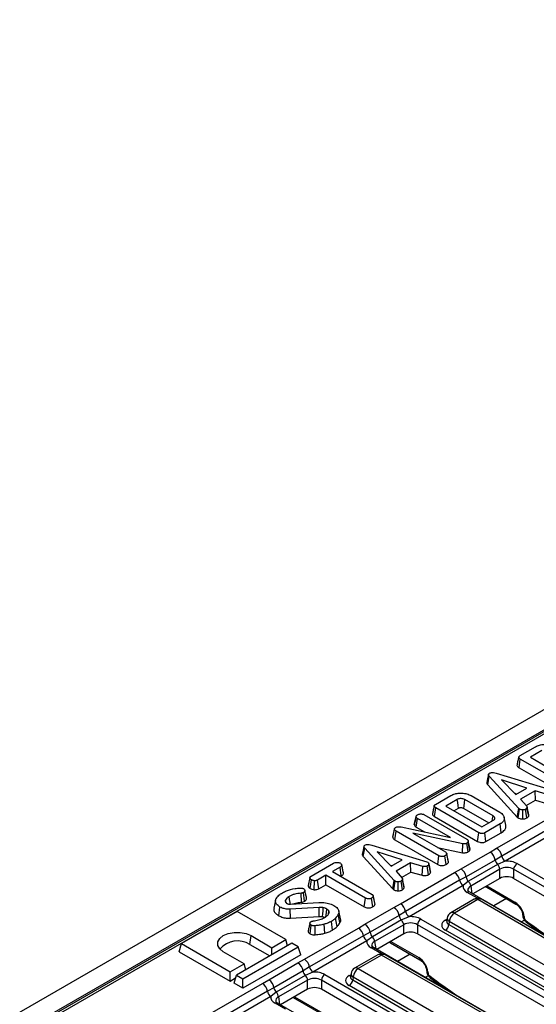
# Model space of a CAD drawing. Units: millimetres. Extents: x 40 to 2075, y 5 to 1455.
# Drawn here: x 1225 to 1331, y 553 to 754 of the extents above; entities that cross this region are included whole.
import ezdxf

# ---------------------------------------------------------------- set-up
doc = ezdxf.new("R2010")
doc.units = ezdxf.units.MM
doc.header["$LTSCALE"] = 5
doc.linetypes.add('SLD-Сплошная', pattern=[0])

msp = doc.modelspace()

# ---------------------------------------------------------------- linework, layer by layer
at = {"color": 7, "linetype": 'SLD-Сплошная', "lineweight": 25}
for p, q in [((1926.508, 956.524), (1220.108, 548.728)), ((1929.043, 953.848), (1222.643, 546.053)), ((1504.932, 708.696), (1225.727, 547.514)), ((1505.681, 708.621), (1226.477, 547.44)), ((1327.4, 604.108), (1330.523, 605.911)), ((1331.837, 605.126), (1329.496, 603.774)), ((1327.191, 601.639), (1327.444, 603.415)), ((1336.231, 598.342), (1327.444, 603.415)), ((1329.496, 603.774), (1332.974, 601.766)), ((1322.534, 600.513), (1333.751, 597.12)), ((1327.191, 601.639), (1335.985, 596.563)), ((1320.805, 598.172), (1321.121, 599.895)), ((1327.137, 593.311), (1321.121, 599.895)), ((1328.768, 597.484), (1323.634, 599.154)), ((1323.634, 599.154), (1326.527, 596.191)), ((1320.805, 598.172), (1326.835, 591.572)), ((1326.304, 596.419), (1326.699, 596.29)), ((1326.527, 596.191), (1328.768, 597.484)), ((1330.442, 596.906), (1327.511, 595.214)), ((1332.931, 596.181), (1330.442, 596.906)), ((1330.511, 595.025), (1330.442, 596.906)), ((1310.169, 594.161), (1313.292, 595.964)), ((1314.607, 595.179), (1312.266, 593.827)), ((1321.881, 591.829), (1316.162, 595.13)), ((1317.429, 595.944), (1323.29, 592.56)), ((1327.511, 595.214), (1328.77, 593.776)), ((1328.628, 593.938), (1330.511, 595.025)), ((1330.511, 595.025), (1332.791, 594.361)), ((1309.961, 591.692), (1310.213, 593.468)), ((1319.001, 588.395), (1310.213, 593.468)), ((1312.266, 593.827), (1319.623, 589.58)), ((1313.93, 592.867), (1314.85, 593.398)), ((1315.917, 593.351), (1321.037, 590.395)), ((1326.835, 591.572), (1327.137, 593.311)), ((1327.034, 591.408), (1327.3, 593.176)), ((1327.3, 593.176), (1327.137, 593.311)), ((1327.939, 591.194), (1327.929, 593.03)), ((1328.785, 591.402), (1328.523, 593.173)), ((1329.151, 591.78), (1328.803, 593.453)), ((1329.169, 592.031), (1328.817, 593.652)), ((1305.848, 590.043), (1306.203, 591.676)), ((1306.226, 589.539), (1306.481, 591.313)), ((1313.216, 587.425), (1306.481, 591.313)), ((1307.816, 592.086), (1316.552, 587.044)), ((1309.961, 591.692), (1318.754, 586.616)), ((1319.623, 589.58), (1321.965, 590.931)), ((1322.623, 585.213), (1333.634, 591.57)), ((1324.496, 589.917), (1324.145, 591.528)), ((1326.835, 591.572), (1327.034, 591.408)), ((1301.436, 587.46), (1301.788, 589.106)), ((1301.86, 586.962), (1302.114, 588.737)), ((1310.854, 583.692), (1302.114, 588.737)), ((1303.132, 589.575), (1313.216, 587.425)), ((1315.759, 586.147), (1305.538, 588.305)), ((1305.538, 588.305), (1312.196, 584.461)), ((1306.226, 589.539), (1307.939, 588.55)), ((1318.754, 586.616), (1319.001, 588.395)), ((1323.325, 590.172), (1320.202, 588.369)), ((1320.447, 586.589), (1320.202, 588.369)), ((1320.447, 586.589), (1323.578, 588.397)), ((1323.578, 588.397), (1323.325, 590.172)), ((1334.674, 589.991), (1323.662, 583.634)), ((1335.367, 588.937), (1324.355, 582.581)), ((1301.86, 586.962), (1310.608, 581.913)), ((1316.798, 584.483), (1316.552, 586.262)), ((1316.84, 586.711), (1316.796, 586.478)), ((1317.141, 584.794), (1316.796, 586.478)), ((1317.197, 585.087), (1316.84, 586.711)), ((1295.428, 583.521), (1295.744, 585.245)), ((1301.76, 578.661), (1295.744, 585.245)), ((1297.157, 585.863), (1308.373, 582.47)), ((1303.39, 582.834), (1298.256, 584.504)), ((1298.256, 584.504), (1301.149, 581.541)), ((1310.589, 585.389), (1315.652, 584.32)), ((1312.437, 584.142), (1312.424, 584.198)), ((1315.365, 581.032), (1321.291, 584.453)), ((1315.652, 584.32), (1315.759, 586.147)), ((1317.141, 584.794), (1317.197, 585.087)), ((1321.291, 584.453), (1322.623, 585.213)), ((1284.804, 579.519), (1289.374, 582.156)), ((1295.428, 583.521), (1301.458, 576.922)), ((1301.149, 581.541), (1303.39, 582.834)), ((1305.064, 582.256), (1302.134, 580.564)), ((1307.554, 581.531), (1305.064, 582.256)), ((1305.133, 580.375), (1305.064, 582.256)), ((1308.373, 582.47), (1308.601, 582.382)), ((1310.608, 581.913), (1310.854, 583.692)), ((1312.326, 581.901), (1312.078, 583.68)), ((1312.8, 582.427), (1312.446, 584.068)), ((1322.339, 582.812), (1316.413, 579.391)), ((1323.662, 583.634), (1322.339, 582.812)), ((1324.355, 582.581), (1322.801, 581.901)), ((1290.713, 581.385), (1289.162, 580.49)), ((1289.162, 580.49), (1297.241, 575.826)), ((1290.967, 579.611), (1290.713, 581.385)), ((1300.927, 581.769), (1301.322, 581.64)), ((1302.134, 580.564), (1303.392, 579.126)), ((1303.036, 573.906), (1314.048, 580.263)), ((1303.25, 579.288), (1305.133, 580.375)), ((1305.133, 580.375), (1307.414, 579.711)), ((1307.414, 579.711), (1307.554, 581.531)), ((1308.737, 579.829), (1308.492, 581.609)), ((1309.176, 580.354), (1308.823, 581.995)), ((1314.048, 580.263), (1315.365, 581.032)), ((1322.801, 581.901), (1316.875, 578.48)), ((1323.27, 580.932), (1317.344, 577.511)), ((1323.27, 579.079), (1323.27, 580.932)), ((1390.703, 543.63), (1326.087, 580.932)), ((1326.087, 580.932), (1326.087, 579.079)), ((1326.792, 582.084), (1391.407, 544.782)), ((1284.631, 577.015), (1284.882, 578.791)), ((1285.446, 576.765), (1285.486, 578.602)), ((1287.825, 579.718), (1286.14, 578.745)), ((1286.383, 576.964), (1286.14, 578.745)), ((1295.904, 575.054), (1287.825, 579.718)), ((1287.825, 577.797), (1287.825, 579.718)), ((1290.826, 579.529), (1290.967, 579.611)), ((1301.458, 576.922), (1301.76, 578.661)), ((1301.657, 576.757), (1301.923, 578.526)), ((1301.923, 578.526), (1301.76, 578.661)), ((1302.562, 576.544), (1302.552, 578.38)), ((1303.408, 576.752), (1303.146, 578.523)), ((1303.773, 577.13), (1303.426, 578.803)), ((1303.792, 577.381), (1303.44, 579.002)), ((1315.087, 578.683), (1304.075, 572.326)), ((1316.413, 579.391), (1315.087, 578.683)), ((1316.875, 578.48), (1315.78, 577.63)), ((1323.27, 579.079), (1317.774, 575.906)), ((1389.986, 542.191), (1326.087, 579.079)), ((1283.492, 574.414), (1283.244, 576.192)), ((1286.383, 576.964), (1287.825, 577.797)), ((1287.825, 577.797), (1295.657, 573.275)), ((1301.458, 576.922), (1301.657, 576.757)), ((1315.78, 577.63), (1304.768, 571.273)), ((1317.139, 576.273), (1317.129, 576.279)), ((1381.755, 538.971), (1317.139, 576.273)), ((1320.321, 577.377), (1320.593, 577.259)), ((1320.593, 577.259), (1326.567, 573.81)), ((1277.576, 574.588), (1277.225, 572.976)), ((1279.662, 574.182), (1279.571, 574.625)), ((1279.59, 574.291), (1279.734, 574.072)), ((1280.633, 573.79), (1286.408, 574.148)), ((1282.827, 574.229), (1282.769, 576.063)), ((1295.657, 573.275), (1295.904, 575.054)), ((1297.37, 573.267), (1297.122, 575.045)), ((1297.477, 575.522), (1297.467, 575.568)), ((1297.841, 573.792), (1297.488, 575.433)), ((1318.024, 574.814), (1313.268, 572.069)), ((1318.774, 574.74), (1314.018, 571.994)), ((1341.208, 561.789), (1318.774, 574.74)), ((1341.958, 561.863), (1319.524, 574.814)), ((1269.74, 572.301), (1258.426, 565.769)), ((1279.639, 566.586), (1269.74, 572.301)), ((1278.213, 571.468), (1278.463, 573.244)), ((1286.438, 573.161), (1280.558, 572.793)), ((1280.592, 570.957), (1280.558, 572.793)), ((1288.327, 571.795), (1288.451, 572.429)), ((1290.813, 570.836), (1290.463, 572.445)), ((1295.778, 569.725), (1301.704, 573.146)), ((1301.704, 573.146), (1303.036, 573.906)), ((1304.075, 572.326), (1302.752, 571.505)), ((1280.592, 570.957), (1286.46, 571.325)), ((1289.182, 568.54), (1288.933, 570.318)), ((1290.124, 569.263), (1289.813, 570.993)), ((1290.692, 570.066), (1290.353, 571.755)), ((1302.752, 571.505), (1296.826, 568.084)), ((1303.214, 570.594), (1297.289, 567.173)), ((1304.768, 571.273), (1303.214, 570.594)), ((1307.205, 570.777), (1367.397, 536.029)), ((1312.435, 570.355), (1312.433, 570.331)), ((1312.535, 570.994), (1312.435, 570.336)), ((1312.961, 570.266), (1312.873, 569.68)), ((1335.395, 557.316), (1312.961, 570.266)), ((1314.018, 571.994), (1336.452, 559.044)), ((1327.924, 571.683), (1327.95, 571.399)), ((1328.214, 571.323), (1328.24, 571.039)), ((1328.677, 570.134), (1332.27, 567.538)), ((1283.449, 562.599), (1294.461, 568.956)), ((1284.608, 567.776), (1284.855, 569.554)), ((1285.666, 567.583), (1285.614, 569.418)), ((1287.632, 567.913), (1287.479, 569.729)), ((1294.461, 568.956), (1295.778, 569.725)), ((1303.683, 569.625), (1297.757, 566.204)), ((1303.683, 567.772), (1303.683, 569.625)), ((1366.692, 534.877), (1306.5, 569.625)), ((1306.5, 569.625), (1306.5, 567.772)), ((1334.691, 555.526), (1312.168, 568.528)), ((1312.873, 569.68), (1335.395, 556.678)), ((1272.319, 565.625), (1272.568, 567.402)), ((1272.568, 567.402), (1276.811, 564.953)), ((1276.811, 564.953), (1279.639, 566.586)), ((1280.021, 565.336), (1279.639, 566.586)), ((1295.5, 567.376), (1284.488, 561.019)), ((1296.193, 566.323), (1285.181, 559.966)), ((1296.826, 568.084), (1295.5, 567.376)), ((1297.289, 567.173), (1296.193, 566.323)), ((1303.683, 567.772), (1298.187, 564.599)), ((1365.029, 533.984), (1306.5, 567.772)), ((1257.928, 564.136), (1258.426, 565.769)), ((1257.928, 564.136), (1268.326, 558.133)), ((1258.426, 565.769), (1268.326, 560.054)), ((1271.154, 561.687), (1266.912, 564.136)), ((1280.912, 565.851), (1269.599, 559.32)), ((1270.871, 558.585), (1282.185, 565.116)), ((1272.319, 565.625), (1276.42, 563.258)), ((1276.811, 563.483), (1276.811, 564.953)), ((1282.185, 565.116), (1280.912, 565.851)), ((1282.684, 563.483), (1282.185, 565.116)), ((1358.036, 530.049), (1297.552, 564.966)), ((1300.734, 566.069), (1301.006, 565.952)), ((1301.006, 565.952), (1306.98, 562.503)), ((1282.684, 563.483), (1270.871, 556.664)), ((1282.117, 561.839), (1283.449, 562.599)), ((1298.437, 563.507), (1293.681, 560.761)), ((1299.187, 563.433), (1294.431, 560.687)), ((1321.621, 550.482), (1299.187, 563.433)), ((1322.371, 550.556), (1299.937, 563.507)), ((1268.326, 560.054), (1271.154, 561.687)), ((1271.536, 560.438), (1271.154, 561.687)), ((1276.191, 558.418), (1282.117, 561.839)), ((1283.165, 560.198), (1277.239, 556.777)), ((1284.488, 561.019), (1283.165, 560.198)), ((1294.431, 560.687), (1316.865, 547.736)), ((1308.338, 560.375), (1308.363, 560.092)), ((1268.326, 558.133), (1268.326, 560.054)), ((1268.326, 558.133), (1269.431, 558.772)), ((1269.1, 557.687), (1269.599, 559.32)), ((1269.599, 559.32), (1270.871, 558.585)), ((1270.871, 556.664), (1270.871, 558.585)), ((1274.874, 557.649), (1276.191, 558.418)), ((1283.628, 559.287), (1277.702, 555.866)), ((1284.096, 558.318), (1278.17, 554.897)), ((1285.181, 559.966), (1283.628, 559.287)), ((1284.096, 556.464), (1284.096, 558.318)), ((1351.529, 521.016), (1286.914, 558.318)), ((1286.914, 558.318), (1286.914, 556.464)), ((1287.618, 559.47), (1352.234, 522.168)), ((1292.848, 559.048), (1292.846, 559.023)), ((1292.948, 559.687), (1292.848, 559.029)), ((1293.375, 558.959), (1293.286, 558.373)), ((1293.286, 558.373), (1315.808, 545.371)), ((1315.808, 546.008), (1293.375, 558.959)), ((1308.627, 560.015), (1308.653, 559.732)), ((1309.09, 558.827), (1312.683, 556.231)), ((1263.862, 551.292), (1274.874, 557.649)), ((1275.913, 556.069), (1264.902, 549.712)), ((1270.871, 556.664), (1269.1, 557.687)), ((1277.239, 556.777), (1275.913, 556.069)), ((1284.096, 556.464), (1278.6, 553.292)), ((1350.812, 519.576), (1286.914, 556.464)), ((1315.104, 544.219), (1292.581, 557.221)), ((1276.606, 555.016), (1265.594, 548.659)), ((1277.702, 555.866), (1276.606, 555.016)), ((1281.181, 554.782), (1287.393, 551.195)), ((1342.581, 516.357), (1277.966, 553.658))]:
    msp.add_line(p, q, dxfattribs=at)
at = {"color": 8, "linetype": 'SLD-Сплошная', "lineweight": 25}
for p, q in [((1318.733, 575.015), (1316.639, 576.223)), ((1317.344, 577.511), (1317.569, 576.025)), ((1320.612, 577.545), (1326.361, 574.226)), ((1324.599, 574.946), (1322.018, 573.456)), ((1312.168, 570.561), (1312.498, 570.752)), ((1328.281, 570.54), (1327.675, 570.191)), ((1297.757, 566.204), (1297.982, 564.718)), ((1301.025, 566.237), (1306.774, 562.918)), ((1299.147, 563.707), (1297.052, 564.916)), ((1305.012, 563.639), (1302.431, 562.149)), ((1292.581, 559.254), (1292.911, 559.445)), ((1308.694, 559.233), (1308.089, 558.883)), ((1278.17, 554.897), (1278.395, 553.41)), ((1281.438, 554.93), (1287.187, 551.611)), ((1279.56, 552.4), (1277.466, 553.609))]:
    msp.add_line(p, q, dxfattribs=at)
at = {"color": 7, "linetype": 'SLD-Сплошная', "lineweight": 25, "flags": 128}
for points in [[(1320.962, 600.258), (1320.786, 599.448), (1320.61, 598.639)], [(1314.85, 593.398), (1314.779, 593.92), (1314.693, 594.549), (1314.607, 595.179)], [(1315.917, 593.351), (1315.989, 593.872), (1316.075, 594.501), (1316.162, 595.13)], [(1321.734, 590.798), (1321.789, 591.187), (1321.881, 591.829)], [(1301.797, 589.233), (1301.623, 588.433), (1301.449, 587.633)], [(1295.584, 585.608), (1295.408, 584.798), (1295.232, 583.989)], [(1312.771, 582.602), (1312.598, 583.4), (1312.439, 584.129)], [(1309.149, 580.545), (1308.975, 581.343), (1308.802, 582.141)], [(1280.571, 573.789), (1280.522, 574.137), (1280.433, 574.768), (1280.344, 575.399)], [(1297.813, 573.973), (1297.64, 574.77), (1297.481, 575.504)], [(1286.46, 571.325), (1286.453, 571.923), (1286.445, 572.542), (1286.438, 573.161)], [(1287.158, 571.284), (1287.2, 571.877), (1287.244, 572.492), (1287.288, 573.107)], [(1287.809, 571.238), (1287.857, 571.581), (1287.942, 572.2), (1288.028, 572.82)], [(1266.912, 564.136), (1266.176, 564.721), (1265.789, 565.408), (1265.789, 566.131), (1266.176, 566.818), (1266.912, 567.402), (1267.924, 567.827), (1269.114, 568.05), (1270.366, 568.05), (1271.556, 567.827), (1272.568, 567.402)]]:
    msp.add_lwpolyline(points, dxfattribs=at)
at = {"color": 7, "linetype": 'SLD-Сплошная', "lineweight": 25}
for centre, radius, start, end in [((1320.018, 582.485), 2.343, 8.01501, 57.11), ((1321.346, 583.242), 2.349, 9.59932, 57.07698), ((1323.944, 583.054), 1.623, 188.58333, 225.2622), ((1325.206, 583.895), 1.566, 189.59932, 237.07698), ((1312.771, 578.292), 2.349, 9.59932, 57.07698), ((1314.092, 579.064), 2.343, 8.01501, 57.11), ((1321.679, 580.761), 1.6, 6.14766, 45.44852), ((1327.633, 580.778), 1.554, 122.80086, 174.311), ((1316.631, 578.944), 1.566, 189.59932, 237.07698), ((1318.018, 579.633), 1.623, 188.58333, 225.2622), ((1315.753, 577.34), 1.6, 6.14766, 45.44852), ((1318.774, 573.515), 1.5, 60.00269, 119.99731), ((1300.431, 571.178), 2.343, 8.01501, 57.11), ((1301.76, 571.935), 2.349, 9.59932, 57.07698), ((1305.619, 572.588), 1.566, 189.59932, 237.07698), ((1304.357, 571.747), 1.623, 188.58333, 225.2622), ((1302.092, 569.454), 1.6, 6.14766, 45.44852), ((1308.047, 569.471), 1.554, 122.80086, 174.311), ((1314.018, 570.769), 1.5, 119.99731, 171.38371), ((1315.281, 570.035), 2.331, 122.80086, 174.311), ((1293.184, 566.984), 2.349, 9.59932, 57.07698), ((1294.505, 567.757), 2.343, 8.01501, 57.11), ((1311.326, 569.834), 1.554, 302.80086, 354.311), ((1269.834, 561.5), 4.816, 58.93493, 138.71232), ((1297.044, 567.637), 1.566, 189.59932, 237.07698), ((1298.431, 568.326), 1.623, 188.58333, 225.2622), ((1296.166, 566.033), 1.6, 6.14766, 45.44852), ((1282.173, 560.628), 2.349, 9.59932, 57.07698), ((1299.187, 562.208), 1.5, 60.00269, 119.99731), ((1280.844, 559.871), 2.343, 8.01501, 57.11), ((1284.77, 560.44), 1.623, 188.58333, 225.2622), ((1286.032, 561.28), 1.566, 189.59932, 237.07698), ((1294.431, 559.462), 1.5, 119.99731, 171.38371), ((1295.694, 558.728), 2.331, 122.80086, 174.311), ((1274.919, 556.45), 2.343, 8.01501, 57.11), ((1282.505, 558.146), 1.6, 6.14766, 45.44852), ((1288.46, 558.164), 1.554, 122.80086, 174.311), ((1291.74, 558.527), 1.554, 302.80086, 354.311), ((1273.597, 555.677), 2.349, 9.59932, 57.07698), ((1277.457, 556.33), 1.566, 189.59932, 237.07698), ((1278.844, 557.019), 1.623, 188.58333, 225.2622), ((1276.579, 554.725), 1.6, 6.14766, 45.44852)]:
    msp.add_arc(centre, radius, start, end, dxfattribs=at)
at = {"color": 8, "linetype": 'SLD-Сплошная', "lineweight": 25}
for centre, radius, start, end in [((1316.933, 575.816), 0.502, 67.07678, 125.82457), ((1320.797, 577.591), 0.389, 202.26552, 238.49246), ((1318.336, 574.136), 0.746, 54.01818, 114.67136), ((1319.213, 574.136), 0.746, 65.32864, 125.98182), ((1326.842, 574.205), 0.482, 177.53492, 234.59063), ((1313.582, 571.413), 0.727, 53.10272, 115.58683), ((1312.51, 571.109), 0.645, 238.05933, 265.14205), ((1313.332, 570.972), 0.798, 178.43542, 242.28962), ((1328.393, 571.763), 0.475, 189.55781, 247.92412), ((1328.419, 571.479), 0.475, 189.74124, 247.90911), ((1328.928, 570.413), 0.375, 168.00132, 228.00503), ((1301.21, 566.284), 0.389, 202.26552, 238.49246), ((1297.343, 564.529), 0.484, 64.41317, 126.89728), ((1298.749, 562.829), 0.746, 54.01818, 114.67136), ((1299.626, 562.829), 0.746, 65.32864, 125.98182), ((1307.255, 562.898), 0.482, 177.53492, 234.59063), ((1293.995, 560.106), 0.727, 53.10272, 115.58683), ((1308.806, 560.456), 0.475, 189.55781, 247.92412), ((1308.832, 560.172), 0.475, 189.74124, 247.90911), ((1292.923, 559.802), 0.645, 238.05933, 265.14205), ((1293.745, 559.665), 0.798, 178.43542, 242.28962), ((1309.341, 559.106), 0.375, 168.00132, 228.00503), ((1277.756, 553.222), 0.484, 64.41317, 126.89728)]:
    msp.add_arc(centre, radius, start, end, dxfattribs=at)
at = {"color": 7, "linetype": 'SLD-Сплошная', "lineweight": 25}
for centre, major_axis, ratio, start_param, end_param in [((1324.678, 580.846), (3, 0), 0.5816896, 0.7891963, 1.6788362), ((1324.678, 580.029), (2, 0), 0.636207, 0.7891963, 2.3523964), ((1324.678, 578.253), (2, 0), 0.5816896, 0.7891963, 2.3523964), ((1318.785, 577.443), (3.023, 0), 0.5729191, 3.0335528, 3.9231927), ((1326.454, 572.238), (-1.343, 2.111), 0.5464135, 3.9558513, 5.4742878), ((1305.092, 568.722), (2, 0), 0.636207, 0.7891963, 2.3523964), ((1305.092, 569.538), (3, 0), 0.5816896, 0.7891963, 1.6788362), ((1313.956, 569.545), (2.519, 0), 0.5729191, 2.3599926, 3.9231927), ((1328.592, 570.856), (-0.269, 0.422), 0.5464135, 0.8142587, 2.1918291), ((1305.092, 566.946), (2, 0), 0.5816896, 0.7891963, 2.3523964), ((1299.198, 566.136), (3.023, 0), 0.5729191, 3.0335528, 3.9231927), ((1306.867, 560.931), (-1.343, 2.111), 0.5464135, 3.9558513, 5.4742878), ((1285.505, 557.415), (2, 0), 0.636207, 0.7891963, 2.3523964), ((1285.505, 558.231), (3, 0), 0.5816896, 0.7891963, 1.6788362), ((1294.369, 558.237), (2.519, 0), 0.5729191, 2.3599926, 3.9231927), ((1309.005, 559.549), (-0.269, 0.422), 0.5464135, 0.8142587, 2.1918291), ((1285.505, 555.639), (2, 0), 0.5816896, 0.7891963, 2.3523964), ((1279.611, 554.829), (3.023, 0), 0.5729191, 3.0335528, 3.9231927)]:
    msp.add_ellipse(centre, major_axis=major_axis, ratio=ratio, start_param=start_param, end_param=end_param, dxfattribs=at)
at = {"color": 8, "linetype": 'SLD-Сплошная', "lineweight": 25}
for centre, major_axis, ratio, start_param, end_param in [((1318.785, 576.627), (2.029, -0.148), 0.5665939, 2.4012468, 3.2787017), ((1313.956, 570.361), (1.524, 0.147), 0.5636437, 2.9820487, 3.868831), ((1349.503, 814.743), (-179.75, 282.49), 0.5464135, 2.1918291, 2.216259), ((1299.198, 565.32), (2.029, -0.148), 0.5665939, 2.4012468, 3.2787017), ((1294.369, 559.054), (1.524, 0.147), 0.5636437, 2.9820487, 3.868831), ((1329.916, 803.436), (-179.75, 282.49), 0.5464135, 2.1918291, 2.216259), ((1279.611, 554.012), (2.029, -0.148), 0.5665939, 2.4012468, 3.2787017)]:
    msp.add_ellipse(centre, major_axis=major_axis, ratio=ratio, start_param=start_param, end_param=end_param, dxfattribs=at)
at = {"color": 7, "linetype": 'SLD-Сплошная', "lineweight": 25}
for points, knots in [([(1330.523, 605.911), (1330.785, 606.04), (1331.312, 606.298), (1332.373, 606.43), (1333.444, 606.351), (1334.226, 606.126), (1334.579, 605.934), (1334.67, 605.885)], [0, 0, 0, 0, 0.2215988, 0.4458413, 0.6836926, 0.9183353, 1, 1, 1, 1]), ([(1326.784, 602.228), (1326.78, 602.22), (1326.743, 602.151), (1326.789, 601.996), (1326.933, 601.801), (1327.108, 601.692), (1327.191, 601.639)], [0, 0, 0, 0, 0.0379243, 0.3284605, 0.6787023, 1, 1, 1, 1]), ([(1327.123, 603.814), (1327.065, 603.548), (1326.949, 603.018), (1326.835, 602.492), (1326.778, 602.229)], [0, 0, 0, 0, 0.4999804, 1, 1, 1, 1]), ([(1327.444, 603.415), (1327.336, 603.485), (1327.181, 603.587), (1327.106, 603.761), (1327.14, 603.897), (1327.25, 604.014), (1327.356, 604.081), (1327.4, 604.108)], [0, 0, 0, 0, 0.3490693, 0.5039711, 0.6600031, 0.8574634, 1, 1, 1, 1]), ([(1321.121, 599.895), (1321.079, 599.95), (1320.993, 600.059), (1320.944, 600.222), (1320.988, 600.369), (1321.08, 600.455), (1321.147, 600.498), (1321.163, 600.508)], [0, 0, 0, 0, 0.2720371, 0.5465024, 0.7402971, 0.9347657, 1, 1, 1, 1]), ([(1321.163, 600.508), (1321.252, 600.551), (1321.415, 600.628), (1321.721, 600.665), (1322.103, 600.638), (1322.361, 600.563), (1322.534, 600.513)], [0, 0, 0, 0, 0.2308524, 0.4209975, 0.6110745, 1, 1, 1, 1]), ([(1320.614, 598.639), (1320.614, 598.578), (1320.614, 598.415), (1320.732, 598.265), (1320.805, 598.172)], [0, 0, 0, 0, 0.373276, 1, 1, 1, 1]), ([(1313.292, 595.964), (1313.561, 596.095), (1314.054, 596.334), (1315.045, 596.481), (1316.072, 596.429), (1316.914, 596.217), (1317.307, 596.009), (1317.429, 595.944)], [0, 0, 0, 0, 0.2269989, 0.416598, 0.6516433, 0.8916569, 1, 1, 1, 1]), ([(1316.162, 595.13), (1316.03, 595.194), (1315.8, 595.305), (1315.379, 595.357), (1315.003, 595.338), (1314.751, 595.255), (1314.635, 595.194), (1314.607, 595.179)], [0, 0, 0, 0, 0.2940056, 0.5107052, 0.7271466, 0.9341151, 1, 1, 1, 1]), ([(1306.46, 592.02), (1306.55, 592.066), (1306.688, 592.136), (1306.916, 592.198), (1307.044, 592.212), (1307.11, 592.219)], [0, 0, 0, 0, 0.4775547, 0.73340212, 1, 1, 1, 1]), ([(1307.11, 592.219), (1307.228, 592.219), (1307.437, 592.22), (1307.677, 592.158), (1307.78, 592.105), (1307.816, 592.086)], [0, 0, 0, 0, 0.45967398, 0.80999834, 1, 1, 1, 1]), ([(1309.554, 592.281), (1309.549, 592.273), (1309.513, 592.204), (1309.558, 592.049), (1309.703, 591.854), (1309.877, 591.745), (1309.961, 591.692)], [0, 0, 0, 0, 0.0379243, 0.3284605, 0.6787023, 1, 1, 1, 1]), ([(1309.892, 593.867), (1309.834, 593.601), (1309.719, 593.071), (1309.605, 592.545), (1309.548, 592.282)], [0, 0, 0, 0, 0.4999804, 1, 1, 1, 1]), ([(1310.213, 593.468), (1310.106, 593.538), (1309.951, 593.64), (1309.876, 593.814), (1309.91, 593.95), (1310.02, 594.067), (1310.125, 594.134), (1310.169, 594.161)], [0, 0, 0, 0, 0.3490693, 0.5039711, 0.6600031, 0.8574634, 1, 1, 1, 1]), ([(1314.85, 593.398), (1314.909, 593.428), (1314.993, 593.472), (1315.164, 593.507), (1315.345, 593.516), (1315.572, 593.492), (1315.77, 593.431), (1315.873, 593.375), (1315.917, 593.351)], [0, 0, 0, 0, 0.1957179, 0.2794099, 0.4480368, 0.6446326, 0.849586, 1, 1, 1, 1]), ([(1323.29, 592.56), (1323.546, 592.372), (1324.022, 592.024), (1324.219, 591.371), (1324.085, 590.776), (1323.675, 590.386), (1323.394, 590.214), (1323.325, 590.172)], [0, 0, 0, 0, 0.2676334, 0.4954613, 0.7314103, 0.9346863, 1, 1, 1, 1]), ([(1327.929, 593.03), (1327.822, 593.033), (1327.606, 593.038), (1327.409, 593.12), (1327.315, 593.169), (1327.3, 593.176)], [0, 0, 0, 0, 0.454953, 0.9137829, 1, 1, 1, 1]), ([(1328.523, 593.173), (1328.444, 593.134), (1328.286, 593.058), (1328.061, 593.034), (1327.944, 593.031), (1327.929, 593.03)], [0, 0, 0, 0, 0.4635564, 0.9320569, 1, 1, 1, 1]), ([(1328.803, 593.453), (1328.769, 593.403), (1328.717, 593.328), (1328.609, 593.239), (1328.552, 593.195), (1328.523, 593.173)], [0, 0, 0, 0, 0.4889098, 0.7441042, 1, 1, 1, 1]), ([(1328.77, 593.776), (1328.792, 593.725), (1328.827, 593.646), (1328.817, 593.537), (1328.808, 593.481), (1328.803, 593.453)], [0, 0, 0, 0, 0.482549, 0.7406725, 1, 1, 1, 1]), ([(1306.106, 591.233), (1306.091, 591.16), (1306.001, 590.745), (1305.921, 590.383), (1305.856, 590.085)], [0, 0, 0, 0, 0.1747901, 1, 1, 1, 1]), ([(1306.203, 591.676), (1306.216, 591.736), (1306.238, 591.829), (1306.342, 591.944), (1306.42, 591.994), (1306.46, 592.02)], [0, 0, 0, 0, 0.4708947, 0.7294274, 1, 1, 1, 1]), ([(1306.481, 591.313), (1306.411, 591.363), (1306.271, 591.462), (1306.218, 591.598), (1306.204, 591.669), (1306.203, 591.676)], [0, 0, 0, 0, 0.470492, 0.9425637, 1, 1, 1, 1]), ([(1321.965, 590.931), (1322.047, 590.99), (1322.213, 591.108), (1322.276, 591.329), (1322.227, 591.538), (1322.079, 591.706), (1321.941, 591.792), (1321.881, 591.829)], [0, 0, 0, 0, 0.22261039, 0.44860217, 0.6488026, 0.84863206, 1, 1, 1, 1]), ([(1327.034, 591.408), (1327.076, 591.386), (1327.216, 591.312), (1327.496, 591.214), (1327.779, 591.192), (1327.925, 591.194), (1327.939, 591.194)], [0, 0, 0, 0, 0.168957, 0.5641948, 0.9578166, 1, 1, 1, 1]), ([(1327.939, 591.194), (1328.039, 591.198), (1328.247, 591.207), (1328.545, 591.279), (1328.705, 591.361), (1328.785, 591.402)], [0, 0, 0, 0, 0.3172705, 0.6625949, 1, 1, 1, 1]), ([(1328.785, 591.402), (1328.824, 591.432), (1328.928, 591.512), (1329.071, 591.634), (1329.128, 591.738), (1329.151, 591.78)], [0, 0, 0, 0, 0.25447742, 0.69435884, 1, 1, 1, 1]), ([(1329.151, 591.78), (1329.157, 591.813), (1329.172, 591.897), (1329.169, 591.981), (1329.167, 592.031)], [0, 0, 0, 0, 0.39446144, 1, 1, 1, 1]), ([(1301.788, 589.106), (1301.787, 589.163), (1301.784, 589.266), (1301.894, 589.376), (1301.969, 589.426), (1301.993, 589.441)], [0, 0, 0, 0, 0.4562723, 0.8304824, 1, 1, 1, 1]), ([(1302.114, 588.737), (1302.038, 588.787), (1301.92, 588.865), (1301.811, 588.993), (1301.796, 589.068), (1301.788, 589.106)], [0, 0, 0, 0, 0.4729796, 0.7289263, 1, 1, 1, 1]), ([(1301.993, 589.441), (1302.091, 589.488), (1302.272, 589.574), (1302.643, 589.629), (1302.929, 589.609), (1303.098, 589.581), (1303.132, 589.575)], [0, 0, 0, 0, 0.3074216, 0.5688144, 0.9132587, 1, 1, 1, 1]), ([(1305.848, 590.043), (1305.854, 590.011), (1305.879, 589.88), (1305.988, 589.696), (1306.164, 589.58), (1306.226, 589.539)], [0, 0, 0, 0, 0.17247037, 0.71157614, 1, 1, 1, 1]), ([(1320.202, 588.369), (1320.107, 588.322), (1319.957, 588.246), (1319.694, 588.202), (1319.458, 588.214), (1319.216, 588.28), (1319.075, 588.355), (1319.001, 588.395)], [0, 0, 0, 0, 0.2723966, 0.4279682, 0.5838006, 0.7785576, 1, 1, 1, 1]), ([(1323.578, 588.397), (1323.833, 588.575), (1324.301, 588.902), (1324.555, 589.458), (1324.493, 589.783), (1324.468, 589.916)], [0, 0, 0, 0, 0.4128417, 0.7588594, 1, 1, 1, 1]), ([(1301.455, 587.632), (1301.451, 587.625), (1301.419, 587.57), (1301.428, 587.511), (1301.436, 587.46)], [0, 0, 0, 0, 0.1270094, 1, 1, 1, 1]), ([(1301.436, 587.46), (1301.453, 587.392), (1301.495, 587.232), (1301.686, 587.071), (1301.827, 586.983), (1301.86, 586.962)], [0, 0, 0, 0, 0.3623094, 0.8523712, 1, 1, 1, 1]), ([(1316.552, 586.262), (1316.456, 586.217), (1316.299, 586.143), (1316.019, 586.112), (1315.855, 586.132), (1315.77, 586.145), (1315.759, 586.147)], [0, 0, 0, 0, 0.4245476, 0.6923332, 0.960799, 1, 1, 1, 1]), ([(1316.552, 587.044), (1316.62, 586.998), (1316.726, 586.927), (1316.806, 586.808), (1316.829, 586.744), (1316.84, 586.711)], [0, 0, 0, 0, 0.4752027, 0.7342571, 1, 1, 1, 1]), ([(1316.796, 586.478), (1316.768, 586.438), (1316.726, 586.378), (1316.631, 586.31), (1316.578, 586.278), (1316.552, 586.262)], [0, 0, 0, 0, 0.4876987, 0.7425259, 1, 1, 1, 1]), ([(1318.754, 586.616), (1318.886, 586.549), (1319.107, 586.437), (1319.505, 586.365), (1319.852, 586.374), (1320.179, 586.454), (1320.354, 586.542), (1320.447, 586.589)], [0, 0, 0, 0, 0.2726979, 0.4550174, 0.6379778, 0.8070061, 1, 1, 1, 1]), ([(1295.744, 585.245), (1295.701, 585.3), (1295.615, 585.409), (1295.567, 585.572), (1295.611, 585.718), (1295.703, 585.805), (1295.769, 585.847), (1295.786, 585.858)], [0, 0, 0, 0, 0.2720371, 0.5465024, 0.7402971, 0.9347657, 1, 1, 1, 1]), ([(1295.786, 585.858), (1295.875, 585.901), (1296.038, 585.978), (1296.343, 586.015), (1296.725, 585.988), (1296.983, 585.913), (1297.157, 585.863)], [0, 0, 0, 0, 0.2308524, 0.4209975, 0.6110745, 1, 1, 1, 1]), ([(1312.196, 584.461), (1312.254, 584.419), (1312.385, 584.325), (1312.436, 584.18), (1312.444, 584.091), (1312.446, 584.068)], [0, 0, 0, 0, 0.37337603, 0.83633461, 1, 1, 1, 1]), ([(1315.652, 584.32), (1315.775, 584.303), (1316.014, 584.269), (1316.379, 584.312), (1316.632, 584.396), (1316.759, 584.462), (1316.798, 584.483)], [0, 0, 0, 0, 0.30229, 0.5879873, 0.8735529, 1, 1, 1, 1]), ([(1316.798, 584.483), (1316.879, 584.534), (1317.027, 584.626), (1317.106, 584.743), (1317.141, 584.794)], [0, 0, 0, 0, 0.55562019, 1, 1, 1, 1]), ([(1289.374, 582.156), (1289.478, 582.208), (1289.654, 582.296), (1290.005, 582.352), (1290.326, 582.326), (1290.6, 582.271), (1290.723, 582.211), (1290.768, 582.189)], [0, 0, 0, 0, 0.264598, 0.4472079, 0.6881164, 0.8853899, 1, 1, 1, 1]), ([(1290.768, 582.189), (1290.853, 582.114), (1290.996, 581.989), (1291.07, 581.793), (1291.022, 581.625), (1290.887, 581.493), (1290.764, 581.417), (1290.713, 581.385)], [0, 0, 0, 0, 0.2966489, 0.4979584, 0.6532637, 0.8559867, 1, 1, 1, 1]), ([(1295.236, 583.989), (1295.236, 583.928), (1295.236, 583.765), (1295.354, 583.615), (1295.428, 583.521)], [0, 0, 0, 0, 0.373276, 1, 1, 1, 1]), ([(1308.601, 582.382), (1308.659, 582.337), (1308.789, 582.236), (1308.818, 582.093), (1308.822, 582.01), (1308.823, 581.995)], [0, 0, 0, 0, 0.3969978, 0.8959354, 1, 1, 1, 1]), ([(1312.078, 583.68), (1311.99, 583.638), (1311.813, 583.555), (1311.504, 583.516), (1311.209, 583.541), (1311.003, 583.61), (1310.89, 583.671), (1310.854, 583.692)], [0, 0, 0, 0, 0.2457551, 0.494288, 0.6616922, 0.8889092, 1, 1, 1, 1]), ([(1312.446, 584.068), (1312.431, 584.018), (1312.394, 583.896), (1312.228, 583.773), (1312.111, 583.7), (1312.078, 583.68)], [0, 0, 0, 0, 0.336711, 0.8129132, 1, 1, 1, 1]), ([(1312.326, 581.901), (1312.405, 581.951), (1312.577, 582.059), (1312.755, 582.239), (1312.787, 582.373), (1312.8, 582.427)], [0, 0, 0, 0, 0.3337877, 0.7296482, 1, 1, 1, 1]), ([(1312.8, 582.427), (1312.8, 582.466), (1312.8, 582.525), (1312.768, 582.581), (1312.757, 582.599)], [0, 0, 0, 0, 0.6622073, 1, 1, 1, 1]), ([(1290.967, 579.611), (1291.067, 579.676), (1291.252, 579.796), (1291.413, 580.016), (1291.397, 580.162), (1291.389, 580.233)], [0, 0, 0, 0, 0.3746616, 0.6939649, 1, 1, 1, 1]), ([(1291.392, 580.233), (1291.335, 580.496), (1291.221, 581.021), (1291.106, 581.551), (1291.048, 581.816)], [0, 0, 0, 0, 0.5000183, 1, 1, 1, 1]), ([(1308.492, 581.609), (1308.421, 581.575), (1308.297, 581.516), (1308.079, 581.469), (1307.828, 581.475), (1307.659, 581.509), (1307.554, 581.531)], [0, 0, 0, 0, 0.2731501, 0.4718863, 0.6723286, 1, 1, 1, 1]), ([(1308.823, 581.995), (1308.803, 581.927), (1308.762, 581.79), (1308.595, 581.673), (1308.504, 581.616), (1308.492, 581.609)], [0, 0, 0, 0, 0.4665119, 0.9351624, 1, 1, 1, 1]), ([(1308.737, 579.829), (1308.799, 579.868), (1308.962, 579.97), (1309.13, 580.149), (1309.163, 580.294), (1309.176, 580.354)], [0, 0, 0, 0, 0.2661653, 0.698513, 1, 1, 1, 1]), ([(1309.176, 580.354), (1309.179, 580.408), (1309.183, 580.473), (1309.147, 580.534), (1309.141, 580.544)], [0, 0, 0, 0, 0.8349538, 1, 1, 1, 1]), ([(1310.608, 581.913), (1310.708, 581.862), (1310.902, 581.764), (1311.267, 581.684), (1311.645, 581.687), (1312.019, 581.754), (1312.221, 581.851), (1312.326, 581.901)], [0, 0, 0, 0, 0.2069247, 0.4002758, 0.5947078, 0.7873563, 1, 1, 1, 1]), ([(1284.564, 579.232), (1284.497, 578.927), (1284.379, 578.384), (1284.268, 577.879), (1284.219, 577.658)], [0, 0, 0, 0, 0.5619632, 1, 1, 1, 1]), ([(1284.882, 578.791), (1284.8, 578.852), (1284.638, 578.974), (1284.545, 579.171), (1284.583, 579.332), (1284.678, 579.438), (1284.766, 579.494), (1284.804, 579.519)], [0, 0, 0, 0, 0.2836115, 0.5669299, 0.722451, 0.8770695, 1, 1, 1, 1]), ([(1285.486, 578.602), (1285.379, 578.62), (1285.214, 578.648), (1285.015, 578.719), (1284.926, 578.767), (1284.882, 578.791)], [0, 0, 0, 0, 0.479636, 0.7368306, 1, 1, 1, 1]), ([(1286.14, 578.745), (1286.054, 578.704), (1285.881, 578.621), (1285.634, 578.602), (1285.504, 578.602), (1285.486, 578.602)], [0, 0, 0, 0, 0.458262, 0.9224641, 1, 1, 1, 1]), ([(1302.552, 578.38), (1302.444, 578.383), (1302.228, 578.388), (1302.031, 578.47), (1301.938, 578.519), (1301.923, 578.526)], [0, 0, 0, 0, 0.454953, 0.9137829, 1, 1, 1, 1]), ([(1303.146, 578.523), (1303.067, 578.484), (1302.908, 578.407), (1302.684, 578.383), (1302.567, 578.381), (1302.552, 578.38)], [0, 0, 0, 0, 0.4635564, 0.9320569, 1, 1, 1, 1]), ([(1303.426, 578.803), (1303.392, 578.753), (1303.34, 578.678), (1303.232, 578.589), (1303.174, 578.545), (1303.146, 578.523)], [0, 0, 0, 0, 0.4889098, 0.7441042, 1, 1, 1, 1]), ([(1303.392, 579.126), (1303.415, 579.075), (1303.449, 578.996), (1303.439, 578.887), (1303.43, 578.831), (1303.426, 578.803)], [0, 0, 0, 0, 0.482549, 0.7406725, 1, 1, 1, 1]), ([(1307.414, 579.711), (1307.512, 579.69), (1307.734, 579.645), (1308.1, 579.623), (1308.461, 579.697), (1308.647, 579.786), (1308.737, 579.829)], [0, 0, 0, 0, 0.2193192, 0.4953068, 0.7540349, 1, 1, 1, 1]), ([(1277.694, 574.931), (1277.765, 575.054), (1277.908, 575.299), (1278.31, 575.722), (1278.714, 575.985), (1278.969, 576.15)], [0, 0, 0, 0, 0.2693663, 0.5393694, 1, 1, 1, 1]), ([(1278.969, 576.15), (1279.228, 576.283), (1279.974, 576.664), (1281.221, 576.988), (1282.189, 577.069), (1282.514, 577.096)], [0, 0, 0, 0, 0.2614344, 0.7519387, 1, 1, 1, 1]), ([(1282.514, 577.096), (1282.564, 577.099), (1282.663, 577.105), (1282.818, 577.105), (1282.917, 577.087), (1282.968, 577.078)], [0, 0, 0, 0, 0.32522065, 0.65594218, 1, 1, 1, 1]), ([(1283.244, 576.192), (1283.191, 576.166), (1283.072, 576.107), (1282.897, 576.076), (1282.791, 576.065), (1282.769, 576.063)], [0, 0, 0, 0, 0.38813638, 0.87663744, 1, 1, 1, 1]), ([(1282.968, 577.078), (1283.03, 577.067), (1283.124, 577.049), (1283.236, 577.008), (1283.288, 576.984), (1283.315, 576.972)], [0, 0, 0, 0, 0.4890388, 0.7427094, 1, 1, 1, 1]), ([(1283.315, 576.972), (1283.371, 576.923), (1283.521, 576.794), (1283.571, 576.576), (1283.486, 576.374), (1283.358, 576.264), (1283.269, 576.208), (1283.244, 576.192)], [0, 0, 0, 0, 0.2032362, 0.543221, 0.7338765, 0.9235235, 1, 1, 1, 1]), ([(1283.88, 575.052), (1283.824, 575.311), (1283.711, 575.829), (1283.596, 576.352), (1283.539, 576.614)], [0, 0, 0, 0, 0.5000407, 1, 1, 1, 1]), ([(1284.226, 577.658), (1284.221, 577.6), (1284.208, 577.432), (1284.357, 577.201), (1284.555, 577.066), (1284.631, 577.015)], [0, 0, 0, 0, 0.2455343, 0.7128633, 1, 1, 1, 1]), ([(1284.631, 577.015), (1284.741, 576.959), (1284.979, 576.84), (1285.283, 576.791), (1285.446, 576.765)], [0, 0, 0, 0, 0.4652479, 1, 1, 1, 1]), ([(1285.446, 576.765), (1285.499, 576.765), (1285.681, 576.764), (1285.995, 576.798), (1286.243, 576.891), (1286.361, 576.953), (1286.383, 576.964)], [0, 0, 0, 0, 0.1548298, 0.5334335, 0.9128913, 1, 1, 1, 1]), ([(1301.657, 576.757), (1301.699, 576.735), (1301.838, 576.662), (1302.119, 576.564), (1302.402, 576.542), (1302.548, 576.543), (1302.562, 576.544)], [0, 0, 0, 0, 0.168957, 0.5641948, 0.9578166, 1, 1, 1, 1]), ([(1302.562, 576.544), (1302.662, 576.548), (1302.87, 576.557), (1303.167, 576.629), (1303.328, 576.711), (1303.408, 576.752)], [0, 0, 0, 0, 0.3172705, 0.6625949, 1, 1, 1, 1]), ([(1303.408, 576.752), (1303.446, 576.782), (1303.551, 576.862), (1303.694, 576.984), (1303.75, 577.088), (1303.773, 577.13)], [0, 0, 0, 0, 0.2544774, 0.6943588, 1, 1, 1, 1]), ([(1303.773, 577.13), (1303.779, 577.163), (1303.795, 577.247), (1303.792, 577.33), (1303.79, 577.381)], [0, 0, 0, 0, 0.3944614, 1, 1, 1, 1]), ([(1317.139, 576.273), (1317.069, 576.318), (1316.882, 576.437), (1316.764, 576.603), (1316.766, 576.613), (1316.766, 576.617)], [0, 0, 0, 0, 0.2421598, 0.647951, 1, 1, 1, 1]), ([(1278.463, 573.244), (1278.198, 573.433), (1277.748, 573.753), (1277.511, 574.328), (1277.592, 574.7), (1277.679, 574.896), (1277.694, 574.931)], [0, 0, 0, 0, 0.3933937, 0.6674132, 0.9406765, 1, 1, 1, 1]), ([(1279.571, 574.625), (1279.561, 574.583), (1279.542, 574.506), (1279.56, 574.394), (1279.58, 574.325), (1279.59, 574.291)], [0, 0, 0, 0, 0.3762934, 0.6866791, 1, 1, 1, 1]), ([(1280.344, 575.399), (1280.255, 575.344), (1280.074, 575.232), (1279.791, 574.977), (1279.658, 574.765), (1279.571, 574.625)], [0, 0, 0, 0, 0.252929, 0.5064805, 1, 1, 1, 1]), ([(1282.769, 576.063), (1282.324, 576.011), (1281.656, 575.934), (1280.859, 575.668), (1280.518, 575.49), (1280.344, 575.399)], [0, 0, 0, 0, 0.4950131, 0.7435055, 1, 1, 1, 1]), ([(1280.987, 573.812), (1281.025, 573.831), (1281.359, 573.996), (1281.999, 574.147), (1282.605, 574.207), (1282.827, 574.229)], [0, 0, 0, 0, 0.0751802, 0.6605705, 1, 1, 1, 1]), ([(1282.827, 574.229), (1282.894, 574.237), (1283.084, 574.257), (1283.315, 574.323), (1283.45, 574.393), (1283.492, 574.414)], [0, 0, 0, 0, 0.27184936, 0.77620565, 1, 1, 1, 1]), ([(1283.492, 574.414), (1283.62, 574.507), (1283.834, 574.663), (1283.921, 574.902), (1283.874, 575.014), (1283.859, 575.049)], [0, 0, 0, 0, 0.5074647, 0.8452367, 1, 1, 1, 1]), ([(1286.408, 574.148), (1286.866, 574.151), (1287.735, 574.156), (1288.777, 573.881), (1289.27, 573.633), (1289.456, 573.54)], [0, 0, 0, 0, 0.4093954, 0.77778, 1, 1, 1, 1]), ([(1297.122, 575.045), (1297.034, 575.004), (1296.856, 574.921), (1296.548, 574.881), (1296.251, 574.907), (1296.046, 574.975), (1295.937, 575.036), (1295.904, 575.054)], [0, 0, 0, 0, 0.2472349, 0.4972619, 0.6669552, 0.8986538, 1, 1, 1, 1]), ([(1297.488, 575.433), (1297.477, 575.389), (1297.449, 575.283), (1297.297, 575.155), (1297.173, 575.077), (1297.122, 575.045)], [0, 0, 0, 0, 0.2894314, 0.7111465, 1, 1, 1, 1]), ([(1297.241, 575.826), (1297.295, 575.788), (1297.422, 575.699), (1297.48, 575.554), (1297.486, 575.461), (1297.488, 575.433)], [0, 0, 0, 0, 0.34007522, 0.80411629, 1, 1, 1, 1]), ([(1277.278, 572.972), (1277.246, 572.867), (1277.154, 572.562), (1277.445, 572.063), (1277.859, 571.683), (1278.154, 571.503), (1278.213, 571.468)], [0, 0, 0, 0, 0.1922762, 0.5531409, 0.9113063, 1, 1, 1, 1]), ([(1280.558, 572.793), (1280.274, 572.794), (1279.707, 572.794), (1278.986, 572.984), (1278.618, 573.167), (1278.463, 573.244)], [0, 0, 0, 0, 0.3667654, 0.7329393, 1, 1, 1, 1]), ([(1279.734, 574.072), (1279.749, 574.06), (1279.779, 574.037), (1279.843, 573.992), (1279.897, 573.961), (1279.933, 573.941)], [0, 0, 0, 0, 0.2505673, 0.5012647, 1, 1, 1, 1]), ([(1279.933, 573.941), (1279.981, 573.916), (1280.097, 573.857), (1280.316, 573.791), (1280.513, 573.785), (1280.616, 573.789), (1280.633, 573.79)], [0, 0, 0, 0, 0.2518805, 0.59877516, 0.93519692, 1, 1, 1, 1]), ([(1287.288, 573.107), (1287.219, 573.119), (1287.081, 573.143), (1286.795, 573.165), (1286.58, 573.163), (1286.438, 573.161)], [0, 0, 0, 0, 0.2511593, 0.502768, 1, 1, 1, 1]), ([(1288.028, 572.82), (1287.973, 572.849), (1287.861, 572.907), (1287.624, 573.013), (1287.422, 573.069), (1287.288, 573.107)], [0, 0, 0, 0, 0.2515982, 0.5034841, 1, 1, 1, 1]), ([(1288.451, 572.429), (1288.424, 572.465), (1288.372, 572.538), (1288.24, 572.673), (1288.112, 572.761), (1288.028, 572.82)], [0, 0, 0, 0, 0.2554165, 0.51106312, 1, 1, 1, 1]), ([(1288.507, 572.061), (1288.52, 572.118), (1288.541, 572.209), (1288.504, 572.333), (1288.469, 572.396), (1288.451, 572.429)], [0, 0, 0, 0, 0.4626078, 0.7289521, 1, 1, 1, 1]), ([(1289.456, 573.54), (1289.721, 573.358), (1290.184, 573.04), (1290.518, 572.469), (1290.473, 572.048), (1290.378, 571.816), (1290.353, 571.755)], [0, 0, 0, 0, 0.3635262, 0.6332854, 0.9039483, 1, 1, 1, 1]), ([(1295.657, 573.275), (1295.757, 573.225), (1295.951, 573.127), (1296.32, 573.049), (1296.702, 573.054), (1297.072, 573.124), (1297.269, 573.219), (1297.37, 573.267)], [0, 0, 0, 0, 0.20562639, 0.40231765, 0.60016501, 0.79508386, 1, 1, 1, 1]), ([(1297.37, 573.267), (1297.447, 573.316), (1297.634, 573.433), (1297.806, 573.616), (1297.833, 573.75), (1297.841, 573.792)], [0, 0, 0, 0, 0.3288006, 0.7943858, 1, 1, 1, 1]), ([(1326.567, 573.81), (1326.636, 573.766), (1326.809, 573.656), (1327.135, 573.351), (1327.482, 572.896), (1327.76, 572.367), (1327.893, 571.94), (1327.917, 571.743), (1327.924, 571.683)], [0, 0, 0, 0, 0.1192787, 0.3000465, 0.4977068, 0.7048949, 0.9101581, 1, 1, 1, 1]), ([(1278.213, 571.468), (1278.486, 571.339), (1279.005, 571.095), (1279.865, 570.939), (1280.387, 570.952), (1280.592, 570.957)], [0, 0, 0, 0, 0.4013939, 0.7649974, 1, 1, 1, 1]), ([(1284.855, 569.554), (1284.773, 569.612), (1284.627, 569.716), (1284.558, 569.898), (1284.574, 570.057), (1284.675, 570.168), (1284.759, 570.223), (1284.786, 570.241)], [0, 0, 0, 0, 0.2906373, 0.5193082, 0.7120323, 0.9069377, 1, 1, 1, 1]), ([(1284.786, 570.241), (1284.841, 570.27), (1284.935, 570.32), (1285.095, 570.372), (1285.195, 570.394), (1285.246, 570.405)], [0, 0, 0, 0, 0.4085681, 0.7009959, 1, 1, 1, 1]), ([(1285.246, 570.405), (1285.607, 570.465), (1286.33, 570.585), (1287.118, 570.83), (1287.484, 571.029), (1287.575, 571.078)], [0, 0, 0, 0, 0.4275298, 0.8580369, 1, 1, 1, 1]), ([(1286.46, 571.325), (1286.527, 571.325), (1286.666, 571.326), (1286.902, 571.323), (1287.065, 571.298), (1287.158, 571.284)], [0, 0, 0, 0, 0.28461061, 0.59144088, 1, 1, 1, 1]), ([(1287.158, 571.284), (1287.217, 571.267), (1287.344, 571.231), (1287.51, 571.176), (1287.603, 571.128), (1287.64, 571.109)], [0, 0, 0, 0, 0.3473339, 0.7426204, 1, 1, 1, 1]), ([(1288.933, 570.318), (1288.813, 570.253), (1288.573, 570.123), (1288.098, 569.914), (1287.715, 569.8), (1287.479, 569.729)], [0, 0, 0, 0, 0.2764204, 0.5531781, 1, 1, 1, 1]), ([(1287.575, 571.078), (1287.685, 571.149), (1287.905, 571.29), (1288.249, 571.614), (1288.404, 571.882), (1288.507, 572.061)], [0, 0, 0, 0, 0.2516109, 0.5038973, 1, 1, 1, 1]), ([(1289.813, 570.993), (1289.742, 570.925), (1289.598, 570.79), (1289.318, 570.558), (1289.079, 570.409), (1288.933, 570.318)], [0, 0, 0, 0, 0.2808817, 0.5619036, 1, 1, 1, 1]), ([(1290.353, 571.755), (1290.311, 571.685), (1290.229, 571.545), (1290.05, 571.291), (1289.905, 571.108), (1289.813, 570.993)], [0, 0, 0, 0, 0.2690869, 0.5381913, 1, 1, 1, 1]), ([(1290.692, 570.066), (1290.806, 570.304), (1290.93, 570.564), (1290.805, 570.812), (1290.795, 570.833)], [0, 0, 0, 0, 0.9166638, 1, 1, 1, 1]), ([(1327.95, 571.399), (1327.972, 571.27), (1328.024, 570.966), (1328.265, 570.504), (1328.538, 570.259), (1328.677, 570.134)], [0, 0, 0, 0, 0.265707, 0.6262365, 1, 1, 1, 1]), ([(1284.224, 568.375), (1284.222, 568.371), (1284.191, 568.302), (1284.237, 568.146), (1284.36, 567.94), (1284.53, 567.827), (1284.608, 567.776)], [0, 0, 0, 0, 0.0152374, 0.3255316, 0.6924419, 1, 1, 1, 1]), ([(1284.568, 569.955), (1284.51, 569.69), (1284.393, 569.16), (1284.278, 568.637), (1284.221, 568.375)], [0, 0, 0, 0, 0.4999471, 1, 1, 1, 1]), ([(1285.614, 569.418), (1285.54, 569.413), (1285.39, 569.403), (1285.157, 569.43), (1284.981, 569.49), (1284.887, 569.538), (1284.855, 569.554)], [0, 0, 0, 0, 0.27111676, 0.54512267, 0.84376649, 1, 1, 1, 1]), ([(1287.479, 569.729), (1287.309, 569.684), (1286.97, 569.592), (1286.342, 569.492), (1285.886, 569.446), (1285.614, 569.418)], [0, 0, 0, 0, 0.2872349, 0.5751905, 1, 1, 1, 1]), ([(1287.632, 567.913), (1287.779, 567.955), (1288.076, 568.042), (1288.612, 568.239), (1288.959, 568.423), (1289.182, 568.54)], [0, 0, 0, 0, 0.2590659, 0.5243909, 1, 1, 1, 1]), ([(1289.182, 568.54), (1289.277, 568.598), (1289.471, 568.715), (1289.793, 568.954), (1289.996, 569.143), (1290.124, 569.263)], [0, 0, 0, 0, 0.2645821, 0.5355989, 1, 1, 1, 1]), ([(1290.124, 569.263), (1290.18, 569.33), (1290.292, 569.467), (1290.487, 569.734), (1290.612, 569.937), (1290.692, 570.066)], [0, 0, 0, 0, 0.25825972, 0.52363131, 1, 1, 1, 1]), ([(1284.608, 567.776), (1284.723, 567.721), (1284.936, 567.62), (1285.321, 567.563), (1285.555, 567.577), (1285.666, 567.583)], [0, 0, 0, 0, 0.3865469, 0.7120841, 1, 1, 1, 1]), ([(1285.666, 567.583), (1285.849, 567.603), (1286.219, 567.642), (1286.893, 567.722), (1287.35, 567.84), (1287.632, 567.913)], [0, 0, 0, 0, 0.2720395, 0.5504038, 1, 1, 1, 1]), ([(1297.552, 564.966), (1297.482, 565.01), (1297.295, 565.13), (1297.177, 565.295), (1297.179, 565.305), (1297.18, 565.31)], [0, 0, 0, 0, 0.2421598, 0.647951, 1, 1, 1, 1]), ([(1306.98, 562.503), (1307.049, 562.459), (1307.222, 562.349), (1307.548, 562.044), (1307.895, 561.589), (1308.174, 561.059), (1308.306, 560.633), (1308.33, 560.435), (1308.338, 560.375)], [0, 0, 0, 0, 0.1192787, 0.3000465, 0.4977068, 0.7048949, 0.9101581, 1, 1, 1, 1]), ([(1308.363, 560.092), (1308.385, 559.963), (1308.437, 559.659), (1308.678, 559.197), (1308.951, 558.952), (1309.09, 558.827)], [0, 0, 0, 0, 0.265707, 0.6262365, 1, 1, 1, 1]), ([(1277.966, 553.658), (1277.895, 553.703), (1277.708, 553.823), (1277.59, 553.988), (1277.592, 553.998), (1277.593, 554.003)], [0, 0, 0, 0, 0.2421598, 0.647951, 1, 1, 1, 1])]:
    msp.add_open_spline(points, degree=3, knots=knots, dxfattribs=at)

doc.saveas('drawing.dxf')
